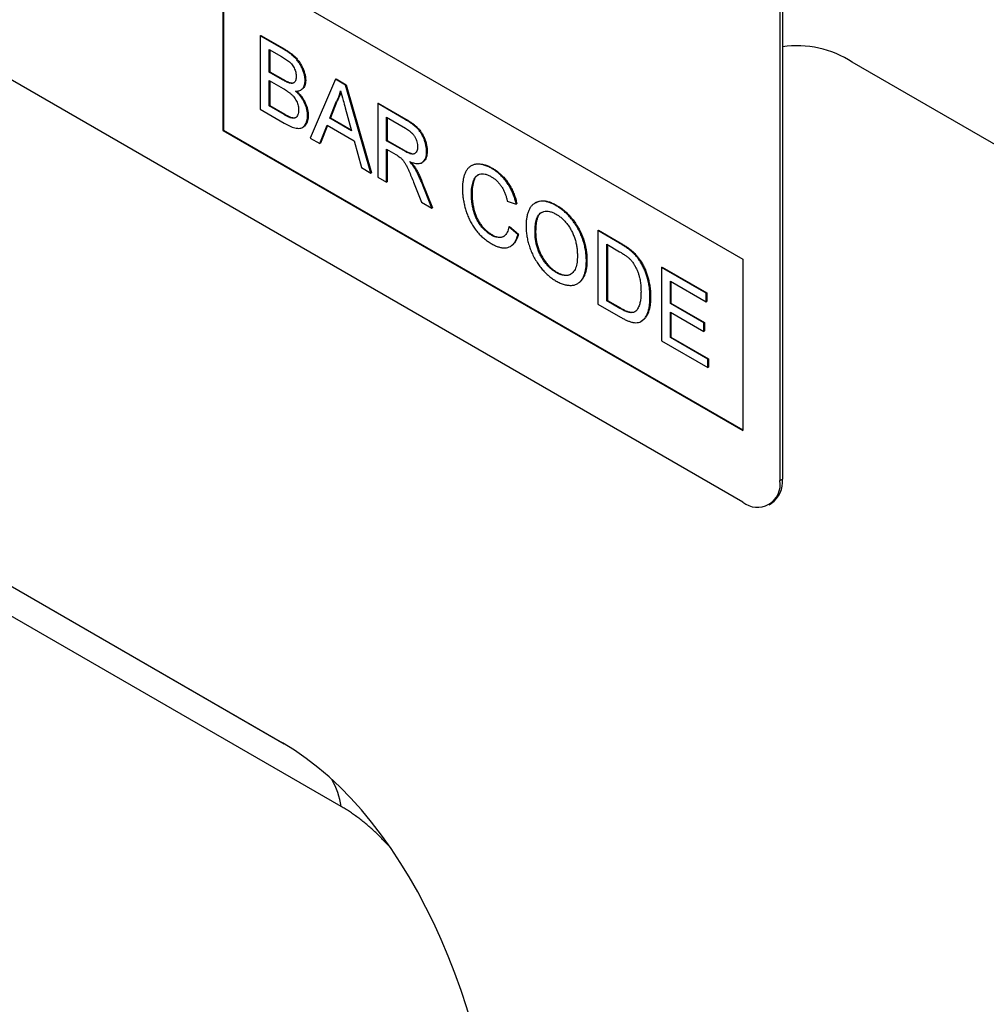
# Model space of a CAD drawing. Units: millimetres. Extents: x -622 to 1128, y -387 to 823.
# Drawn here: x 27 to 82, y -263 to -207 of the extents above; entities that cross this region are included whole.
import ezdxf

# ---------------------------------------------------------------- set-up
doc = ezdxf.new("R2010")
doc.units = ezdxf.units.MM
doc.layers.add('133440', color=7, linetype='Continuous')

# ---------------------------------------------------------------- blocks, each defined once
blk = doc.blocks.new('1042809-M_002_ISO_view')
for p, q in [((-155.705, -87.115), (-220.759, -49.56)), ((-153.584, -52.412), (-153.584, -85.89)), ((-153.442, -52.33), (-153.442, -85.808)), ((-185.403, -56.089), (-155.705, -73.234)), ((-185.403, -56.089), (-185.403, -65.888)), ((-185.368, -56.11), (-185.368, -65.867)), ((-183.267, -60.477), (-183.231, -60.457)), ((-183.267, -60.477), (-183.267, -64.672)), ((-181.907, -61.262), (-183.267, -60.477)), ((-183.231, -60.457), (-181.871, -61.242)), ((-182.754, -61.257), (-182.063, -61.656)), ((-182.754, -62.547), (-182.754, -61.257)), ((-182.719, -61.277), (-182.719, -62.527)), ((-181.907, -61.262), (-181.871, -61.242)), ((-130.815, -72.742), (-149.453, -61.982)), ((-182.754, -62.547), (-182.719, -62.527)), ((-182.006, -62.98), (-182.754, -62.547)), ((-182.719, -62.527), (-181.97, -62.959)), ((-182.006, -62.98), (-181.97, -62.959)), ((-178.969, -62.958), (-180.411, -66.32)), ((-178.969, -62.958), (-178.933, -62.938)), ((-178.391, -63.292), (-178.969, -62.958)), ((-178.933, -62.938), (-178.356, -63.271)), ((-182.754, -63.031), (-181.954, -63.493)), ((-182.754, -64.483), (-182.754, -63.031)), ((-182.719, -63.052), (-182.719, -64.463)), ((-181.569, -63.182), (-181.534, -63.162)), ((-180.947, -63.568), (-180.912, -63.547)), ((-180.706, -63.043), (-180.67, -63.023)), ((-178.391, -63.292), (-178.356, -63.271)), ((-176.949, -68.319), (-178.391, -63.292)), ((-178.356, -63.271), (-176.914, -68.298)), ((-183.267, -64.672), (-181.903, -65.459)), ((-182.754, -64.483), (-182.719, -64.463)), ((-181.895, -64.979), (-182.754, -64.483)), ((-182.719, -64.463), (-181.86, -64.959)), ((-179.3, -65.187), (-178.928, -64.241)), ((-178.893, -64.22), (-179.264, -65.167)), ((-178.928, -64.241), (-178.893, -64.22)), ((-178.413, -64.597), (-178.06, -65.903)), ((-176.561, -64.348), (-176.526, -64.328)), ((-176.561, -64.348), (-176.561, -68.543)), ((-174.985, -65.258), (-176.561, -64.348)), ((-176.526, -64.328), (-174.95, -65.238)), ((-181.895, -64.979), (-181.86, -64.959)), ((-181.584, -65.139), (-181.549, -65.118)), ((-180.566, -65.029), (-180.53, -65.009)), ((-179.3, -65.187), (-179.264, -65.167)), ((-178.06, -65.903), (-179.3, -65.187)), ((-179.264, -65.167), (-178.073, -65.854)), ((-176.049, -65.128), (-174.966, -65.753)), ((-176.049, -66.472), (-176.049, -65.128)), ((-176.014, -65.148), (-176.014, -66.452)), ((-174.985, -65.258), (-174.95, -65.238)), ((-180.856, -65.71), (-180.821, -65.69)), ((-179.867, -66.634), (-179.454, -65.582)), ((-179.432, -65.595), (-179.832, -66.614)), ((-179.454, -65.582), (-177.906, -66.476)), ((-185.368, -65.867), (-185.403, -65.888)), ((-185.403, -65.888), (-155.705, -83.032)), ((-185.368, -65.867), (-155.705, -82.991)), ((-180.411, -66.32), (-179.867, -66.634)), ((-179.867, -66.634), (-179.832, -66.614)), ((-177.906, -66.476), (-177.492, -68.005)), ((-176.049, -66.472), (-176.014, -66.452)), ((-175.076, -67.034), (-176.049, -66.472)), ((-176.014, -66.452), (-175.041, -67.013)), ((-240.297, -67.213), (-181.992, -100.872)), ((-176.049, -66.956), (-175.524, -67.259)), ((-176.049, -68.838), (-176.049, -66.956)), ((-176.014, -66.977), (-176.014, -68.818)), ((-175.076, -67.034), (-175.041, -67.013)), ((-173.767, -67.092), (-173.732, -67.072)), ((-177.492, -68.005), (-176.949, -68.319)), ((-174.448, -68.033), (-174.413, -68.013)), ((-174.034, -67.719), (-173.998, -67.698)), ((-171.186, -67.882), (-171.221, -67.903)), ((-170.045, -68.056), (-170.009, -68.036)), ((-176.949, -68.319), (-176.914, -68.298)), ((-176.561, -68.543), (-176.049, -68.838)), ((-237.56, -68.794), (-181.905, -100.922)), ((-176.049, -68.838), (-176.014, -68.818)), ((-174.509, -68.841), (-174.057, -69.988)), ((-174.066, -68.825), (-174.03, -68.805)), ((-173.47, -70.327), (-174.066, -68.825)), ((-174.03, -68.805), (-173.434, -70.307)), ((-171.206, -69.503), (-171.171, -69.483)), ((-174.057, -69.988), (-173.47, -70.327)), ((-173.47, -70.327), (-173.434, -70.307)), ((-169.157, -69.915), (-168.645, -70.084)), ((-168.645, -70.084), (-168.61, -70.063)), ((-167.54, -70.013), (-167.576, -70.033)), ((-166.361, -70.183), (-166.326, -70.163)), ((-178.648, -104.503), (-235.984, -71.404)), ((-169.064, -71.39), (-169.029, -71.37)), ((-168.552, -71.824), (-169.064, -71.39)), ((-169.029, -71.37), (-168.516, -71.803)), ((-170.083, -71.852), (-170.047, -71.832)), ((-168.552, -71.824), (-168.516, -71.803)), ((-167.574, -71.696), (-167.539, -71.675)), ((-163.988, -71.606), (-163.953, -71.586)), ((-163.988, -71.606), (-163.988, -75.801)), ((-162.746, -72.323), (-163.988, -71.606)), ((-163.953, -71.586), (-162.711, -72.303)), ((-168.978, -72.503), (-168.939, -72.48)), ((-163.476, -72.386), (-162.74, -72.811)), ((-163.476, -75.612), (-163.476, -72.386)), ((-163.441, -72.406), (-163.441, -75.592)), ((-162.746, -72.323), (-162.711, -72.303)), ((-162.105, -72.754), (-162.069, -72.734)), ((-164.64, -73.334), (-164.605, -73.314)), ((-161.576, -73.359), (-161.541, -73.339)), ((-160.356, -73.703), (-160.321, -73.683)), ((-160.321, -73.683), (-157.76, -75.161)), ((-155.705, -73.234), (-155.705, -83.032)), ((-166.365, -73.998), (-166.33, -73.978)), ((-160.356, -73.703), (-160.356, -77.897)), ((-157.795, -75.182), (-160.356, -73.703)), ((-165.15, -74.636), (-165.115, -74.615)), ((-159.844, -74.483), (-157.795, -75.666)), ((-159.844, -75.773), (-159.844, -74.483)), ((-159.809, -74.503), (-159.809, -75.753)), ((-157.795, -75.182), (-157.76, -75.161)), ((-157.795, -75.666), (-157.795, -75.182)), ((-157.76, -75.161), (-157.76, -75.645)), ((-163.988, -75.801), (-162.687, -76.552)), ((-163.476, -75.612), (-163.441, -75.592)), ((-162.727, -76.045), (-163.476, -75.612)), ((-163.441, -75.592), (-162.692, -76.024)), ((-161.008, -75.401), (-160.973, -75.381)), ((-159.844, -75.773), (-159.809, -75.753)), ((-157.935, -76.876), (-159.844, -75.773)), ((-159.809, -75.753), (-157.899, -76.855)), ((-157.795, -75.666), (-157.76, -75.645)), ((-162.727, -76.045), (-162.692, -76.024)), ((-159.844, -76.257), (-157.935, -77.36)), ((-159.844, -77.709), (-159.844, -76.257)), ((-159.809, -76.278), (-159.809, -77.689)), ((-161.506, -76.786), (-161.47, -76.766)), ((-157.935, -76.876), (-157.899, -76.855)), ((-157.935, -77.36), (-157.935, -76.876)), ((-157.899, -76.855), (-157.899, -77.339)), ((-157.935, -77.36), (-157.899, -77.339)), ((-160.356, -77.897), (-157.702, -79.43)), ((-159.844, -77.709), (-159.809, -77.689)), ((-157.702, -78.946), (-159.844, -77.709)), ((-159.809, -77.689), (-157.667, -78.925)), ((-157.702, -78.946), (-157.667, -78.925)), ((-157.702, -79.43), (-157.702, -78.946)), ((-157.667, -78.925), (-157.667, -79.409)), ((-157.702, -79.43), (-157.667, -79.409)), ((-153.584, -85.89), (-153.442, -85.808)), ((-154.205, -87.263), (-154.064, -87.182))]:
    blk.add_line(p, q)
for centre, radius, start, end in [((-152.592, -66.738), 5.699, 56.5659, 98.5748), ((-154.877, -86.1), 1.31, 230.7967, 9.214), ((-154.917, -85.968), 1.483, 305.1113, 6.2009), ((-183.023, -105.137), 4.42, 8.2347, 29.3687)]:
    blk.add_arc(centre, radius, start, end)
blk.add_ellipse((-184.144, -122.725), major_axis=(-4.701, 23.196), ratio=0.589778, start_param=4.328145, end_param=5.802933)
for points, knots in [([(-180.706, -63.043), (-180.708, -62.98), (-180.713, -62.853), (-180.76, -62.647), (-180.829, -62.439), (-180.92, -62.232), (-181.035, -62.034), (-181.166, -61.856), (-181.308, -61.702), (-181.454, -61.57), (-181.604, -61.455), (-181.755, -61.352), (-181.856, -61.292), (-181.907, -61.262)], [0, 0, 0, 0, 0.0932973, 0.1866757, 0.2799748, 0.3733251, 0.4666399, 0.5599712, 0.6479545, 0.7359505, 0.82395, 0.9119804, 1, 1, 1, 1]), ([(-181.871, -61.242), (-181.818, -61.274), (-181.711, -61.337), (-181.551, -61.448), (-181.392, -61.572), (-181.238, -61.716), (-181.094, -61.882), (-180.967, -62.065), (-180.862, -62.258), (-180.781, -62.454), (-180.718, -62.65), (-180.677, -62.843), (-180.673, -62.963), (-180.67, -63.023)], [0, 0, 0, 0, 0.093349, 0.18671, 0.280031, 0.37334, 0.466656, 0.559977, 0.647961, 0.736006, 0.823973, 0.91202, 1, 1, 1, 1]), ([(-182.063, -61.656), (-182.023, -61.679), (-181.945, -61.725), (-181.827, -61.799), (-181.709, -61.879), (-181.592, -61.965), (-181.486, -62.067), (-181.396, -62.183), (-181.329, -62.307), (-181.277, -62.434), (-181.241, -62.561), (-181.221, -62.684), (-181.219, -62.761), (-181.218, -62.799)], [0, 0, 0, 0, 0.100045, 0.200083, 0.30012, 0.400142, 0.500019, 0.583317, 0.666628, 0.749941, 0.833291, 0.91664, 1, 1, 1, 1]), ([(-181.569, -63.182), (-181.609, -63.17), (-181.689, -63.146), (-181.836, -63.075), (-181.941, -63.016), (-182.006, -62.98)], [0, 0, 0, 0, 0.27978, 0.559854, 1, 1, 1, 1]), ([(-181.97, -62.959), (-181.929, -62.982), (-181.847, -63.029), (-181.733, -63.087), (-181.628, -63.136), (-181.565, -63.153), (-181.534, -63.162)], [0, 0, 0, 0, 0.280061, 0.560089, 0.78012, 1, 1, 1, 1]), ([(-181.218, -62.799), (-181.219, -62.835), (-181.221, -62.905), (-181.239, -63.001), (-181.273, -63.082), (-181.324, -63.146), (-181.394, -63.184), (-181.477, -63.198), (-181.538, -63.187), (-181.569, -63.182)], [0, 0, 0, 0, 0.140051, 0.280069, 0.420095, 0.560043, 0.706635, 0.853326, 1, 1, 1, 1]), ([(-181.954, -63.493), (-181.913, -63.518), (-181.83, -63.566), (-181.707, -63.647), (-181.584, -63.736), (-181.463, -63.837), (-181.355, -63.953), (-181.265, -64.079), (-181.195, -64.208), (-181.141, -64.341), (-181.103, -64.475), (-181.081, -64.604), (-181.079, -64.685), (-181.078, -64.725)], [0, 0, 0, 0, 0.100034, 0.200051, 0.300085, 0.400092, 0.500036, 0.583337, 0.66664, 0.749991, 0.833303, 0.916652, 1, 1, 1, 1]), ([(-181.534, -63.162), (-181.505, -63.167), (-181.446, -63.176), (-181.374, -63.168), (-181.337, -63.147), (-181.323, -63.139)], [0, 0, 0, 0, 0.376341, 0.752692, 1, 1, 1, 1]), ([(-181.251, -63.631), (-181.209, -63.63), (-181.125, -63.63), (-181.009, -63.602), (-180.907, -63.548), (-180.829, -63.47), (-180.772, -63.379), (-180.734, -63.28), (-180.71, -63.168), (-180.707, -63.085), (-180.706, -63.043)], [0, 0, 0, 0, 0.140011, 0.280003, 0.419974, 0.559959, 0.669959, 0.779994, 0.889981, 1, 1, 1, 1]), ([(-180.67, -63.023), (-180.673, -63.076), (-180.677, -63.182), (-180.717, -63.317), (-180.778, -63.429), (-180.844, -63.506), (-180.896, -63.534), (-180.914, -63.543)], [0, 0, 0, 0, 0.220538, 0.441213, 0.661733, 0.882379, 1, 1, 1, 1]), ([(-180.566, -65.029), (-180.567, -64.977), (-180.57, -64.872), (-180.599, -64.704), (-180.645, -64.532), (-180.713, -64.358), (-180.797, -64.19), (-180.896, -64.03), (-181.006, -63.884), (-181.125, -63.75), (-181.209, -63.67), (-181.251, -63.631)], [0, 0, 0, 0, 0.112022, 0.224013, 0.335996, 0.447977, 0.55995, 0.669942, 0.779937, 0.889961, 1, 1, 1, 1]), ([(-181.197, -63.628), (-181.15, -63.673), (-181.05, -63.769), (-180.908, -63.941), (-180.778, -64.138), (-180.679, -64.335), (-180.607, -64.52), (-180.562, -64.69), (-180.535, -64.854), (-180.532, -64.957), (-180.53, -65.009)], [0, 0, 0, 0, 0.1259202, 0.2682115, 0.4104442, 0.5526652, 0.664482, 0.7763068, 0.8881382, 1, 1, 1, 1]), ([(-178.928, -64.241), (-178.898, -64.189), (-178.838, -64.085), (-178.771, -63.923), (-178.717, -63.765), (-178.692, -63.661), (-178.68, -63.609)], [0, 0, 0, 0, 0.27998, 0.560015, 0.779979, 1, 1, 1, 1]), ([(-178.665, -63.665), (-178.675, -63.705), (-178.7, -63.811), (-178.756, -63.953), (-178.822, -64.098), (-178.869, -64.18), (-178.893, -64.22)], [0, 0, 0, 0, 0.190741, 0.505489, 0.752711, 1, 1, 1, 1]), ([(-178.68, -63.609), (-178.63, -63.793), (-178.541, -64.123), (-178.452, -64.452), (-178.413, -64.597)], [0, 0, 0, 0, 0.559998, 1, 1, 1, 1]), ([(-181.903, -65.459), (-181.852, -65.488), (-181.749, -65.546), (-181.595, -65.621), (-181.442, -65.687), (-181.291, -65.736), (-181.145, -65.762), (-181.006, -65.765), (-180.884, -65.732), (-180.785, -65.664), (-180.707, -65.573), (-180.644, -65.463), (-180.598, -65.335), (-180.57, -65.19), (-180.567, -65.083), (-180.566, -65.029)], [0, 0, 0, 0, 0.080024, 0.160042, 0.24006, 0.320077, 0.400063, 0.480052, 0.560008, 0.633311, 0.706637, 0.779984, 0.853312, 0.926659, 1, 1, 1, 1]), ([(-181.584, -65.139), (-181.642, -65.112), (-181.746, -65.066), (-181.849, -65.006), (-181.895, -64.979)], [0, 0, 0, 0, 0.559832, 1, 1, 1, 1]), ([(-181.86, -64.959), (-181.802, -64.993), (-181.698, -65.053), (-181.595, -65.098), (-181.549, -65.118)], [0, 0, 0, 0, 0.560099, 1, 1, 1, 1]), ([(-181.078, -64.725), (-181.08, -64.771), (-181.082, -64.864), (-181.114, -64.983), (-181.166, -65.081), (-181.235, -65.147), (-181.315, -65.179), (-181.4, -65.183), (-181.491, -65.169), (-181.553, -65.149), (-181.584, -65.139)], [0, 0, 0, 0, 0.1400664, 0.2800233, 0.4199918, 0.5599558, 0.6698619, 0.7798454, 0.8899458, 1, 1, 1, 1]), ([(-181.549, -65.118), (-181.509, -65.13), (-181.43, -65.155), (-181.32, -65.167), (-181.261, -65.146), (-181.233, -65.136)], [0, 0, 0, 0, 0.348611, 0.697068, 1, 1, 1, 1]), ([(-180.53, -65.009), (-180.532, -65.067), (-180.536, -65.184), (-180.569, -65.34), (-180.624, -65.475), (-180.699, -65.587), (-180.765, -65.661), (-180.813, -65.682), (-180.823, -65.686)], [0, 0, 0, 0, 0.190437, 0.38089, 0.571296, 0.761727, 0.95213, 1, 1, 1, 1]), ([(-174.95, -65.238), (-174.902, -65.266), (-174.806, -65.322), (-174.663, -65.415), (-174.521, -65.515), (-174.38, -65.629), (-174.243, -65.757), (-174.116, -65.91), (-174.002, -66.086), (-173.906, -66.28), (-173.827, -66.484), (-173.772, -66.688), (-173.737, -66.886), (-173.734, -67.01), (-173.732, -67.072)], [0, 0, 0, 0, 0.080041, 0.160072, 0.240104, 0.32013, 0.400117, 0.480047, 0.559968, 0.647898, 0.735917, 0.823919, 0.911972, 1, 1, 1, 1]), ([(-173.767, -67.092), (-173.769, -67.036), (-173.772, -66.924), (-173.8, -66.744), (-173.846, -66.561), (-173.911, -66.375), (-173.993, -66.191), (-174.093, -66.014), (-174.217, -65.846), (-174.359, -65.697), (-174.513, -65.568), (-174.67, -65.455), (-174.827, -65.35), (-174.933, -65.289), (-174.985, -65.258)], [0, 0, 0, 0, 0.080038, 0.160069, 0.2401, 0.320133, 0.400106, 0.480069, 0.560003, 0.647917, 0.735919, 0.823932, 0.911961, 1, 1, 1, 1]), ([(-174.966, -65.753), (-174.928, -65.776), (-174.853, -65.821), (-174.74, -65.904), (-174.63, -66), (-174.525, -66.115), (-174.436, -66.248), (-174.365, -66.39), (-174.314, -66.535), (-174.284, -66.677), (-174.281, -66.765), (-174.279, -66.809)], [0, 0, 0, 0, 0.112074, 0.224178, 0.336219, 0.448179, 0.560071, 0.670027, 0.779978, 0.889955, 1, 1, 1, 1]), ([(-174.279, -66.809), (-174.282, -66.857), (-174.286, -66.952), (-174.326, -67.07), (-174.387, -67.165), (-174.473, -67.225), (-174.583, -67.238), (-174.703, -67.212), (-174.827, -67.164), (-174.951, -67.104), (-175.035, -67.057), (-175.076, -67.034)], [0, 0, 0, 0, 0.111952, 0.223975, 0.335916, 0.447798, 0.55976, 0.669748, 0.779826, 0.889906, 1, 1, 1, 1]), ([(-175.524, -67.259), (-175.477, -67.286), (-175.392, -67.335), (-175.309, -67.397), (-175.272, -67.424)], [0, 0, 0, 0, 0.5601101, 1, 1, 1, 1]), ([(-175.272, -67.424), (-175.23, -67.464), (-175.147, -67.543), (-175.036, -67.69), (-174.941, -67.849), (-174.86, -68.015), (-174.759, -68.235), (-174.642, -68.511), (-174.554, -68.731), (-174.509, -68.841)], [0, 0, 0, 0, 0.111959, 0.22398, 0.335897, 0.447903, 0.559922, 0.779956, 1, 1, 1, 1]), ([(-175.041, -67.013), (-175.005, -67.033), (-174.935, -67.073), (-174.829, -67.126), (-174.724, -67.171), (-174.62, -67.204), (-174.525, -67.217), (-174.471, -67.202), (-174.446, -67.196)], [0, 0, 0, 0, 0.170319, 0.340605, 0.510931, 0.681253, 0.851394, 1, 1, 1, 1]), ([(-174.731, -67.664), (-174.684, -67.681), (-174.591, -67.717), (-174.453, -67.756), (-174.321, -67.775), (-174.194, -67.774), (-174.078, -67.747), (-173.973, -67.683), (-173.881, -67.585), (-173.814, -67.446), (-173.773, -67.282), (-173.769, -67.155), (-173.767, -67.092)], [0, 0, 0, 0, 0.093381, 0.186766, 0.280114, 0.373469, 0.466807, 0.560114, 0.670054, 0.780013, 0.889999, 1, 1, 1, 1]), ([(-173.732, -67.072), (-173.734, -67.136), (-173.738, -67.264), (-173.78, -67.432), (-173.851, -67.57), (-173.927, -67.658), (-173.985, -67.685), (-174.001, -67.693)], [0, 0, 0, 0, 0.227924, 0.455816, 0.683654, 0.911471, 1, 1, 1, 1]), ([(-174.448, -68.033), (-174.472, -67.996), (-174.52, -67.922), (-174.615, -67.798), (-174.687, -67.715), (-174.731, -67.664)], [0, 0, 0, 0, 0.2799673, 0.5599972, 1, 1, 1, 1]), ([(-174.655, -67.691), (-174.613, -67.74), (-174.526, -67.841), (-174.451, -67.955), (-174.413, -68.013)], [0, 0, 0, 0, 0.491385, 1, 1, 1, 1]), ([(-174.066, -68.825), (-174.096, -68.75), (-174.157, -68.599), (-174.253, -68.391), (-174.35, -68.202), (-174.415, -68.089), (-174.448, -68.033)], [0, 0, 0, 0, 0.279995, 0.560003, 0.779992, 1, 1, 1, 1]), ([(-174.413, -68.013), (-174.371, -68.084), (-174.288, -68.228), (-174.187, -68.435), (-174.101, -68.627), (-174.054, -68.746), (-174.03, -68.805)], [0, 0, 0, 0, 0.279953, 0.560002, 0.779971, 1, 1, 1, 1]), ([(-170.045, -68.056), (-170.12, -68.016), (-170.269, -67.936), (-170.49, -67.856), (-170.704, -67.81), (-170.906, -67.804), (-171.094, -67.838), (-171.26, -67.917), (-171.396, -68.036), (-171.504, -68.184), (-171.587, -68.354), (-171.649, -68.545), (-171.69, -68.753), (-171.714, -68.975), (-171.717, -69.132), (-171.718, -69.21)], [0, 0, 0, 0, 0.080004, 0.159994, 0.23999, 0.319987, 0.399965, 0.479931, 0.559917, 0.633255, 0.706594, 0.779937, 0.853287, 0.926639, 1, 1, 1, 1]), ([(-171.184, -67.886), (-171.17, -67.877), (-171.109, -67.836), (-170.982, -67.801), (-170.805, -67.783), (-170.615, -67.799), (-170.418, -67.847), (-170.215, -67.925), (-170.078, -67.999), (-170.009, -68.036)], [0, 0, 0, 0, 0.047736, 0.206425, 0.365117, 0.523824, 0.682555, 0.841269, 1, 1, 1, 1]), ([(-168.645, -70.084), (-168.662, -70.008), (-168.698, -69.858), (-168.772, -69.628), (-168.863, -69.4), (-168.973, -69.175), (-169.102, -68.96), (-169.254, -68.744), (-169.431, -68.536), (-169.63, -68.346), (-169.836, -68.184), (-169.975, -68.099), (-170.045, -68.056)], [0, 0, 0, 0, 0.093361, 0.18671, 0.280047, 0.373394, 0.466733, 0.56006, 0.670014, 0.779973, 0.889985, 1, 1, 1, 1]), ([(-170.009, -68.036), (-169.95, -68.072), (-169.832, -68.143), (-169.657, -68.276), (-169.485, -68.426), (-169.321, -68.6), (-169.168, -68.792), (-169.02, -69.012), (-168.883, -69.258), (-168.766, -69.526), (-168.672, -69.797), (-168.631, -69.974), (-168.61, -70.063)], [0, 0, 0, 0, 0.09336, 0.186713, 0.280049, 0.373397, 0.46673, 0.560059, 0.670006, 0.77998, 0.889983, 1, 1, 1, 1]), ([(-171.206, -69.503), (-171.205, -69.441), (-171.203, -69.315), (-171.184, -69.137), (-171.154, -68.968), (-171.113, -68.808), (-171.059, -68.659), (-170.981, -68.536), (-170.879, -68.437), (-170.75, -68.374), (-170.597, -68.348), (-170.428, -68.369), (-170.25, -68.429), (-170.13, -68.494), (-170.07, -68.526)], [0, 0, 0, 0, 0.08005, 0.160092, 0.240145, 0.320191, 0.400202, 0.480202, 0.560185, 0.648146, 0.736077, 0.824026, 0.912001, 1, 1, 1, 1]), ([(-170.828, -68.421), (-170.851, -68.436), (-170.912, -68.475), (-170.99, -68.579), (-171.059, -68.724), (-171.108, -68.898), (-171.144, -69.082), (-171.167, -69.276), (-171.169, -69.414), (-171.171, -69.483)], [0, 0, 0, 0, 0.0871463, 0.2275111, 0.3818899, 0.5364172, 0.6909412, 0.8454735, 1, 1, 1, 1]), ([(-170.07, -68.526), (-170.022, -68.555), (-169.926, -68.614), (-169.785, -68.727), (-169.65, -68.863), (-169.525, -69.019), (-169.418, -69.191), (-169.33, -69.371), (-169.258, -69.553), (-169.201, -69.735), (-169.172, -69.855), (-169.157, -69.915)], [0, 0, 0, 0, 0.112032, 0.224028, 0.336007, 0.447964, 0.559902, 0.669887, 0.7799, 0.889949, 1, 1, 1, 1]), ([(-171.718, -69.21), (-171.717, -69.288), (-171.715, -69.444), (-171.69, -69.689), (-171.652, -69.939), (-171.598, -70.194), (-171.526, -70.452), (-171.438, -70.712), (-171.327, -70.97), (-171.194, -71.226), (-171.035, -71.473), (-170.855, -71.705), (-170.659, -71.909), (-170.454, -72.084), (-170.245, -72.238), (-170.105, -72.322), (-170.035, -72.364)], [0, 0, 0, 0, 0.07002, 0.140037, 0.210045, 0.280058, 0.350073, 0.420082, 0.490081, 0.560067, 0.63337, 0.706668, 0.779971, 0.853308, 0.926649, 1, 1, 1, 1]), ([(-170.083, -71.852), (-170.139, -71.818), (-170.25, -71.748), (-170.414, -71.609), (-170.57, -71.448), (-170.717, -71.268), (-170.846, -71.068), (-170.953, -70.857), (-171.039, -70.633), (-171.105, -70.402), (-171.152, -70.169), (-171.185, -69.941), (-171.203, -69.718), (-171.205, -69.575), (-171.206, -69.503)], [0, 0, 0, 0, 0.079999, 0.159972, 0.239934, 0.319928, 0.399869, 0.479823, 0.559794, 0.647801, 0.735855, 0.823915, 0.911944, 1, 1, 1, 1]), ([(-171.171, -69.483), (-171.17, -69.548), (-171.168, -69.678), (-171.153, -69.879), (-171.127, -70.086), (-171.089, -70.296), (-171.034, -70.511), (-170.962, -70.728), (-170.869, -70.937), (-170.759, -71.133), (-170.633, -71.308), (-170.497, -71.469), (-170.352, -71.612), (-170.201, -71.737), (-170.099, -71.8), (-170.047, -71.832)], [0, 0, 0, 0, 0.080048, 0.16006, 0.240118, 0.320156, 0.400183, 0.480174, 0.560134, 0.633442, 0.706725, 0.780054, 0.853364, 0.926666, 1, 1, 1, 1]), ([(-166.361, -70.183), (-166.429, -70.146), (-166.564, -70.071), (-166.766, -69.992), (-166.963, -69.937), (-167.151, -69.918), (-167.328, -69.933), (-167.489, -69.984), (-167.635, -70.064), (-167.763, -70.177), (-167.871, -70.323), (-167.955, -70.501), (-168.018, -70.7), (-168.059, -70.918), (-168.083, -71.15), (-168.085, -71.312), (-168.086, -71.393)], [0, 0, 0, 0, 0.070003, 0.140014, 0.210006, 0.279997, 0.349996, 0.419989, 0.48998, 0.559989, 0.633302, 0.706639, 0.779975, 0.853314, 0.926655, 1, 1, 1, 1]), ([(-167.538, -70.017), (-167.524, -70.007), (-167.462, -69.964), (-167.332, -69.923), (-167.151, -69.897), (-166.955, -69.912), (-166.749, -69.964), (-166.539, -70.046), (-166.397, -70.124), (-166.326, -70.163)], [0, 0, 0, 0, 0.047512, 0.206278, 0.365005, 0.523733, 0.682461, 0.841243, 1, 1, 1, 1]), ([(-164.64, -73.334), (-164.642, -73.245), (-164.646, -73.067), (-164.677, -72.787), (-164.732, -72.499), (-164.811, -72.206), (-164.915, -71.91), (-165.047, -71.618), (-165.201, -71.343), (-165.371, -71.091), (-165.551, -70.863), (-165.743, -70.654), (-165.945, -70.471), (-166.152, -70.31), (-166.291, -70.225), (-166.361, -70.183)], [0, 0, 0, 0, 0.080025, 0.160044, 0.240043, 0.320044, 0.400044, 0.480031, 0.559998, 0.633323, 0.706656, 0.779977, 0.853313, 0.926653, 1, 1, 1, 1]), ([(-166.326, -70.163), (-166.25, -70.209), (-166.097, -70.302), (-165.872, -70.482), (-165.654, -70.687), (-165.449, -70.923), (-165.258, -71.179), (-165.087, -71.454), (-164.947, -71.735), (-164.834, -72.013), (-164.747, -72.283), (-164.681, -72.551), (-164.636, -72.813), (-164.609, -73.069), (-164.606, -73.232), (-164.605, -73.314)], [0, 0, 0, 0, 0.080006, 0.160004, 0.239999, 0.319987, 0.39997, 0.47996, 0.559943, 0.633268, 0.706606, 0.779954, 0.85329, 0.926641, 1, 1, 1, 1]), ([(-167.574, -71.696), (-167.573, -71.637), (-167.572, -71.52), (-167.561, -71.35), (-167.541, -71.186), (-167.511, -71.03), (-167.466, -70.887), (-167.406, -70.759), (-167.328, -70.65), (-167.219, -70.567), (-167.082, -70.513), (-166.918, -70.488), (-166.739, -70.508), (-166.551, -70.566), (-166.422, -70.634), (-166.358, -70.669)], [0, 0, 0, 0, 0.0700293, 0.1400449, 0.2100795, 0.2801023, 0.3501217, 0.4201394, 0.4901566, 0.5601364, 0.6481096, 0.7360911, 0.8240422, 0.9120355, 1, 1, 1, 1]), ([(-167.187, -70.562), (-167.209, -70.573), (-167.272, -70.606), (-167.354, -70.709), (-167.431, -70.861), (-167.485, -71.043), (-167.517, -71.244), (-167.535, -71.455), (-167.538, -71.602), (-167.539, -71.675)], [0, 0, 0, 0, 0.071556, 0.214321, 0.371414, 0.528533, 0.685679, 0.842837, 1, 1, 1, 1]), ([(-166.358, -70.669), (-166.302, -70.703), (-166.189, -70.773), (-166.022, -70.911), (-165.863, -71.07), (-165.714, -71.251), (-165.579, -71.449), (-165.461, -71.658), (-165.361, -71.883), (-165.281, -72.117), (-165.22, -72.355), (-165.179, -72.59), (-165.157, -72.816), (-165.154, -72.961), (-165.152, -73.034)], [0, 0, 0, 0, 0.080009, 0.160007, 0.239975, 0.319959, 0.399941, 0.479923, 0.559929, 0.647917, 0.735915, 0.823942, 0.911974, 1, 1, 1, 1]), ([(-169.064, -71.39), (-169.077, -71.446), (-169.102, -71.557), (-169.162, -71.703), (-169.24, -71.83), (-169.341, -71.927), (-169.464, -71.986), (-169.604, -72.009), (-169.757, -71.992), (-169.918, -71.94), (-170.028, -71.882), (-170.083, -71.852)], [0, 0, 0, 0, 0.112059, 0.224106, 0.336086, 0.448073, 0.56004, 0.670015, 0.780009, 0.88999, 1, 1, 1, 1]), ([(-168.086, -71.393), (-168.084, -71.481), (-168.079, -71.656), (-168.042, -71.933), (-167.981, -72.218), (-167.898, -72.507), (-167.791, -72.796), (-167.658, -73.082), (-167.505, -73.351), (-167.336, -73.597), (-167.159, -73.82), (-166.97, -74.022), (-166.772, -74.203), (-166.569, -74.358), (-166.432, -74.442), (-166.363, -74.483)], [0, 0, 0, 0, 0.079999, 0.160005, 0.240007, 0.320009, 0.400005, 0.479983, 0.559972, 0.633307, 0.706641, 0.77998, 0.853313, 0.926659, 1, 1, 1, 1]), ([(-170.047, -71.832), (-169.992, -71.862), (-169.88, -71.921), (-169.716, -71.973), (-169.561, -71.988), (-169.434, -71.968), (-169.369, -71.931), (-169.343, -71.915)], [0, 0, 0, 0, 0.214674, 0.42928, 0.643911, 0.858518, 1, 1, 1, 1]), ([(-170.035, -72.364), (-169.97, -72.399), (-169.84, -72.47), (-169.648, -72.543), (-169.461, -72.589), (-169.284, -72.597), (-169.12, -72.571), (-168.976, -72.509), (-168.853, -72.417), (-168.751, -72.299), (-168.668, -72.157), (-168.6, -72), (-168.568, -71.882), (-168.552, -71.824)], [0, 0, 0, 0, 0.093343, 0.186684, 0.280003, 0.373323, 0.46664, 0.559962, 0.647939, 0.735949, 0.823956, 0.911984, 1, 1, 1, 1]), ([(-168.516, -71.803), (-168.534, -71.865), (-168.568, -71.99), (-168.642, -72.156), (-168.733, -72.301), (-168.831, -72.412), (-168.909, -72.458), (-168.941, -72.477)], [0, 0, 0, 0, 0.212857, 0.425742, 0.638567, 0.85141, 1, 1, 1, 1]), ([(-166.365, -73.998), (-166.421, -73.964), (-166.531, -73.897), (-166.694, -73.765), (-166.851, -73.611), (-166.998, -73.436), (-167.131, -73.244), (-167.249, -73.041), (-167.354, -72.824), (-167.439, -72.595), (-167.504, -72.361), (-167.545, -72.132), (-167.571, -71.908), (-167.573, -71.767), (-167.574, -71.696)], [0, 0, 0, 0, 0.08, 0.160012, 0.239994, 0.319987, 0.399973, 0.479973, 0.559975, 0.647955, 0.735946, 0.823957, 0.911983, 1, 1, 1, 1]), ([(-167.539, -71.675), (-167.537, -71.751), (-167.535, -71.901), (-167.506, -72.139), (-167.46, -72.382), (-167.385, -72.632), (-167.284, -72.882), (-167.159, -73.119), (-167.018, -73.341), (-166.861, -73.541), (-166.691, -73.716), (-166.512, -73.865), (-166.391, -73.94), (-166.33, -73.978)], [0, 0, 0, 0, 0.093359, 0.1867295, 0.2800746, 0.373411, 0.4667193, 0.5600393, 0.6480328, 0.7360178, 0.8239956, 0.9120007, 1, 1, 1, 1]), ([(-162.105, -72.754), (-162.164, -72.707), (-162.282, -72.613), (-162.497, -72.471), (-162.652, -72.379), (-162.746, -72.323)], [0, 0, 0, 0, 0.279913, 0.5599536, 1, 1, 1, 1]), ([(-162.711, -72.303), (-162.651, -72.338), (-162.53, -72.408), (-162.363, -72.516), (-162.208, -72.621), (-162.116, -72.696), (-162.069, -72.734)], [0, 0, 0, 0, 0.2800261, 0.5600386, 0.7800481, 1, 1, 1, 1]), ([(-165.152, -73.034), (-165.153, -73.099), (-165.155, -73.229), (-165.173, -73.414), (-165.205, -73.588), (-165.254, -73.748), (-165.322, -73.889), (-165.412, -74.005), (-165.525, -74.094), (-165.661, -74.155), (-165.821, -74.177), (-165.995, -74.156), (-166.178, -74.099), (-166.303, -74.032), (-166.365, -73.998)], [0, 0, 0, 0, 0.080029, 0.160056, 0.240085, 0.320081, 0.400118, 0.480102, 0.560089, 0.648092, 0.736075, 0.824018, 0.912001, 1, 1, 1, 1]), ([(-162.74, -72.811), (-162.683, -72.844), (-162.57, -72.911), (-162.412, -73.017), (-162.267, -73.123), (-162.182, -73.204), (-162.14, -73.244)], [0, 0, 0, 0, 0.280094, 0.560116, 0.780117, 1, 1, 1, 1]), ([(-161.576, -73.359), (-161.62, -73.294), (-161.707, -73.165), (-161.845, -73.001), (-161.978, -72.866), (-162.062, -72.791), (-162.105, -72.754)], [0, 0, 0, 0, 0.2799382, 0.5599901, 0.7799384, 1, 1, 1, 1]), ([(-162.069, -72.734), (-162.016, -72.781), (-161.908, -72.876), (-161.766, -73.03), (-161.643, -73.186), (-161.575, -73.288), (-161.541, -73.339)], [0, 0, 0, 0, 0.2799763, 0.5599954, 0.7799602, 1, 1, 1, 1]), ([(-166.363, -74.483), (-166.287, -74.524), (-166.135, -74.606), (-165.911, -74.687), (-165.694, -74.73), (-165.487, -74.739), (-165.295, -74.707), (-165.124, -74.63), (-164.984, -74.512), (-164.872, -74.365), (-164.784, -74.196), (-164.717, -74.005), (-164.672, -73.796), (-164.645, -73.572), (-164.642, -73.413), (-164.64, -73.334)], [0, 0, 0, 0, 0.080004, 0.160004, 0.239993, 0.319996, 0.399969, 0.479944, 0.55993, 0.633265, 0.706609, 0.77995, 0.853292, 0.926643, 1, 1, 1, 1]), ([(-164.605, -73.314), (-164.606, -73.389), (-164.609, -73.541), (-164.634, -73.756), (-164.675, -73.957), (-164.735, -74.142), (-164.815, -74.308), (-164.914, -74.45), (-165.015, -74.554), (-165.09, -74.596), (-165.118, -74.611)], [0, 0, 0, 0, 0.131874, 0.263737, 0.395587, 0.527442, 0.659299, 0.79114, 0.922971, 1, 1, 1, 1]), ([(-162.14, -73.244), (-162.097, -73.292), (-162.011, -73.389), (-161.9, -73.558), (-161.804, -73.734), (-161.722, -73.916), (-161.653, -74.1), (-161.593, -74.318), (-161.55, -74.565), (-161.524, -74.836), (-161.521, -75.01), (-161.52, -75.096)], [0, 0, 0, 0, 0.093267, 0.186561, 0.279875, 0.373231, 0.466571, 0.559902, 0.706564, 0.853269, 1, 1, 1, 1]), ([(-161.008, -75.401), (-161.01, -75.312), (-161.012, -75.133), (-161.04, -74.854), (-161.088, -74.566), (-161.155, -74.293), (-161.236, -74.039), (-161.331, -73.806), (-161.443, -73.577), (-161.532, -73.432), (-161.576, -73.359)], [0, 0, 0, 0, 0.14003, 0.280041, 0.420039, 0.560009, 0.670012, 0.780012, 0.890022, 1, 1, 1, 1]), ([(-161.541, -73.339), (-161.496, -73.413), (-161.406, -73.561), (-161.292, -73.794), (-161.196, -74.031), (-161.121, -74.269), (-161.056, -74.528), (-161.008, -74.806), (-160.977, -75.1), (-160.974, -75.287), (-160.973, -75.381)], [0, 0, 0, 0, 0.111972, 0.223975, 0.335972, 0.447976, 0.559974, 0.706633, 0.853307, 1, 1, 1, 1]), ([(-166.33, -73.978), (-166.273, -74.009), (-166.16, -74.07), (-165.993, -74.127), (-165.832, -74.155), (-165.683, -74.145), (-165.572, -74.115), (-165.516, -74.079), (-165.5, -74.068)], [0, 0, 0, 0, 0.184302, 0.368572, 0.552828, 0.737141, 0.921353, 1, 1, 1, 1]), ([(-161.52, -75.096), (-161.522, -75.185), (-161.525, -75.363), (-161.551, -75.615), (-161.596, -75.816), (-161.652, -75.968), (-161.709, -76.079), (-161.779, -76.176), (-161.84, -76.221), (-161.87, -76.243)], [0, 0, 0, 0, 0.186671, 0.373364, 0.559955, 0.669983, 0.77998, 0.890014, 1, 1, 1, 1]), ([(-162.687, -76.552), (-162.628, -76.585), (-162.509, -76.652), (-162.331, -76.736), (-162.154, -76.804), (-161.982, -76.849), (-161.816, -76.87), (-161.662, -76.857), (-161.527, -76.804), (-161.408, -76.723), (-161.299, -76.611), (-161.205, -76.463), (-161.13, -76.281), (-161.07, -76.084), (-161.033, -75.868), (-161.011, -75.641), (-161.009, -75.481), (-161.008, -75.401)], [0, 0, 0, 0, 0.062732, 0.125463, 0.188194, 0.250912, 0.313605, 0.375188, 0.436778, 0.498368, 0.559962, 0.633282, 0.706625, 0.779962, 0.853301, 0.926651, 1, 1, 1, 1]), ([(-160.973, -75.381), (-160.974, -75.457), (-160.976, -75.61), (-160.996, -75.827), (-161.029, -76.035), (-161.083, -76.226), (-161.152, -76.403), (-161.24, -76.559), (-161.346, -76.683), (-161.432, -76.738), (-161.472, -76.764)], [0, 0, 0, 0, 0.126978, 0.253954, 0.38092, 0.507881, 0.634859, 0.761786, 0.888705, 1, 1, 1, 1]), ([(-161.87, -76.243), (-161.901, -76.259), (-161.964, -76.29), (-162.078, -76.296), (-162.198, -76.282), (-162.348, -76.237), (-162.525, -76.158), (-162.66, -76.082), (-162.727, -76.045)], [0, 0, 0, 0, 0.139894, 0.27992, 0.419912, 0.559939, 0.779944, 1, 1, 1, 1]), ([(-162.692, -76.024), (-162.635, -76.056), (-162.52, -76.12), (-162.349, -76.201), (-162.192, -76.256), (-162.054, -76.276), (-161.942, -76.272), (-161.882, -76.244), (-161.855, -76.231)], [0, 0, 0, 0, 0.192411, 0.384811, 0.577144, 0.728262, 0.879405, 1, 1, 1, 1]), ([(-175.835, -106.855), (-175.853, -106.835), (-175.944, -106.734), (-176.109, -106.558), (-176.332, -106.329), (-176.559, -106.106), (-176.786, -105.893), (-177.014, -105.689), (-177.241, -105.494), (-177.47, -105.308), (-177.703, -105.129), (-177.938, -104.958), (-178.175, -104.795), (-178.412, -104.643), (-178.569, -104.55), (-178.648, -104.503)], [0, 0, 0, 0, 0.021102, 0.102518, 0.183933, 0.26597, 0.348007, 0.42778, 0.507553, 0.587984, 0.668414, 0.750948, 0.833482, 0.916741, 1, 1, 1, 1])]:
    blk.add_open_spline(points, degree=3, knots=knots)

msp = doc.modelspace()

# ---------------------------------------------------------------- block references
at = {"layer": '133440'}
msp.add_blockref('1042809-M_002_ISO_view', (224.17, -147.537), dxfattribs=at)

doc.saveas('drawing.dxf')
